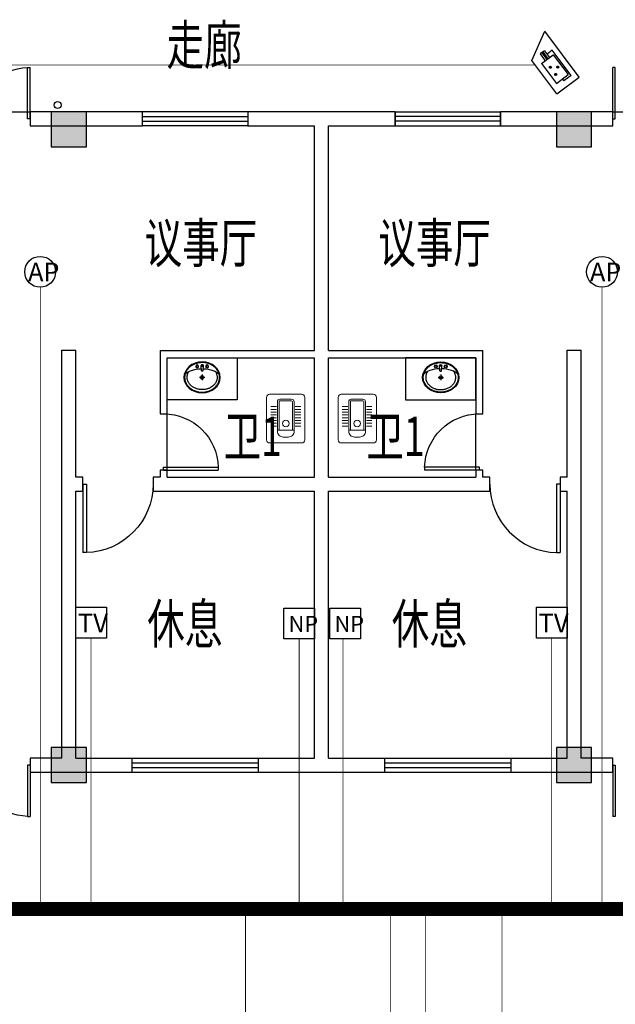
# Model space of a CAD drawing. Extents: x 54879 to 2940158, y -397704 to 823232.
# Drawn here: x 1360982 to 1369469, y 415059 to 429079 of the extents above; entities that cross this region are included whole.
import ezdxf

# ---------------------------------------------------------------- set-up
doc = ezdxf.new("R2010")
doc.units = 0
doc.header["$LTSCALE"] = 1000
doc.linetypes.add('DASHED', pattern=[1.75, 1, -0.75])
for name, color, linetype in [('0-需调整', 6, 'Continuous'), ('01-综合布线', 6, 'Continuous'), ('04监控点', 1, 'Continuous'), ('FURN', 8, 'Continuous'), ('RD-PDS', 3, 'Continuous'), ('WIRE-监控', 5, 'TG_JK'), ('WIRE-网络', 4, 'TG_PDS'), ('WIRE-通讯', 4, 'Continuous'), ('图例说明', 2, 'Continuous'), ('弱电桥架', 5, 'Continuous')]:
    doc.layers.add(name, color=color, linetype=linetype)
doc.layers.add('平面填充', color=250, linetype='Continuous', lineweight=0)
doc.layers.add('洁具', color=8, linetype='Continuous', lineweight=13)
doc.styles.add('HZX', font='txt.shx', dxfattribs={"width": 0.7, "bigfont": 'hztxt.shx'})
doc.styles.get("Standard").update_dxf_attribs({"font": 'gbenor.shx', "bigfont": 'gbcbig.shx'})
doc.styles.add('TG_LINETYPE', font='SIMPLEX', dxfattribs={"width": 0.8, "height": 3, "bigfont": 'HZTXT'})
doc.styles.add('TTT', font='simhei.ttf')
doc.linetypes.add('TG_JK', pattern='A,2,-0.6,["JK",TG_LINETYPE,S=0.1,R=0,X=-0.52,Y=-0.15],0', length=2.6)
doc.linetypes.add('TG_PDS', pattern='A,2,-0.6,["PDS",TG_LINETYPE,S=0.1,R=0,X=-0.52,Y=-0.15],0', length=2.6)

# ---------------------------------------------------------------- blocks, each defined once
blk = doc.blocks.new('A$C6143758B')
at = {"layer": '01-综合布线', "ltscale": 0.05}
blk.add_lwpolyline([(0, 441), (435, 441), (435, 0), (0, 0)], close=True, dxfattribs=at)
at = {"layer": '01-综合布线', "linetype": 'DASHED', "style": 'TTT'}
blk.add_text('TV', height=267.3, dxfattribs=at).set_placement((29, 83))
blk = doc.blocks.new('A$C559C5945')
at = {"layer": '01-综合布线', "ltscale": 0.015}
blk.add_lwpolyline([(0, 306.4), (306.4, 306.4), (306.4, 0), (0, 0)], close=True, dxfattribs=at)
at = {"layer": '01-综合布线', "linetype": 'DASHED', "style": 'TTT'}
blk.add_text('NP', height=160.37, dxfattribs=at).set_placement((46.8, 69.9))
blk = doc.blocks.new('A$C4de4b0fa')
at = {"layer": 'RD-PDS'}
blk.add_circle((220, 220), 220, dxfattribs=at)
at = {"layer": 'RD-PDS', "insert": (48, 350), "char_height": 263.64, "width": 343.14, "attachment_point": 1}
blk.add_mtext('{\\fSimHei|b0|i0|c134|p49;AP}', dxfattribs=at)
blk = doc.blocks.new('$lvtry$00000173')
at = {"color": 0}
for p, q in [((-11, -125), (-16, -50)), ((12, -125), (16, -50)), ((-35, -219), (40, -219)), ((2, -177), (2, -260))]:
    blk.add_line(p, q, dxfattribs=at)
for centre, radius in [((-69, -62), 20.6), ((-69, -62), 15.6), ((0, -50), 15.8), ((72, -62), 20.6), ((72, -62), 15.6), ((2, -219), 23.4)]:
    blk.add_circle(centre, radius, dxfattribs=at)
blk.add_arc((1, -117), 13.9, 215.486, 324.514, dxfattribs=at)
blk.add_ellipse((2, -219), major_axis=(-259, 0), ratio=0.848663, dxfattribs=at)
for start_param, end_param in [(4.764585, 5.931457), (3.493317, 4.671733)]:
    blk.add_ellipse((2, -215), major_axis=(-259, 0), ratio=0.459125, start_param=start_param, end_param=end_param, dxfattribs=at)
for points, knots in [([(-247, -219, 0), (-247, -226), (-247, -233), (-245, -253), (-242, -264), (-234, -288), (-229, -299), (-216, -321), (-209, -331), (-192, -351), (-183, -360), (-162, -377), (-151, -385), (-127, -399), (-115, -405), (-88, -415), (-75, -419), (-47, -425), (-32, -427), (-4, -429), (11, -429), (40, -426), (54, -424), (82, -418), (96, -413), (122, -403), (134, -397), (158, -383), (169, -375), (189, -357), (198, -348), (215, -328), (222, -318), (234, -296), (239, -284), (246, -261), (248, -249), (251, -225), (251, -213), (249, -189), (246, -177), (239, -154), (234, -143), (222, -121), (215, -110), (199, -90), (190, -81), (170, -63), (159, -55), (135, -41), (123, -35), (97, -24), (83, -20), (55, -13), (41, -11), (12, -9), (-3, -9), (-31, -10), (-46, -12), (-74, -18), (-87, -22), (-114, -32), (-126, -38), (-150, -52), (-162, -60), (-182, -77), (-192, -86), (-209, -106), (-216, -116), (-228, -138), (-234, -149), (-242, -172), (-244, -184), (-247, -204), (-247, -211), (-247, -219, 0)], [0, 0, 0, 0, 0.105369, 0.105369, 0.278747, 0.278747, 0.452125, 0.452125, 0.625504, 0.625504, 0.798882, 0.798882, 0.97226, 0.97226, 1.145639, 1.145639, 1.319017, 1.319017, 1.492395, 1.492395, 1.665774, 1.665774, 1.839152, 1.839152, 2.01253, 2.01253, 2.185909, 2.185909, 2.359287, 2.359287, 2.532665, 2.532665, 2.706044, 2.706044, 2.879422, 2.879422, 3.0528, 3.0528, 3.226179, 3.226179, 3.399557, 3.399557, 3.572935, 3.572935, 3.746313, 3.746313, 3.919692, 3.919692, 4.09307, 4.09307, 4.266448, 4.266448, 4.439827, 4.439827, 4.613205, 4.613205, 4.786583, 4.786583, 4.959962, 4.959962, 5.13334, 5.13334, 5.306718, 5.306718, 5.480097, 5.480097, 5.653475, 5.653475, 5.826853, 5.826853, 6.000232, 6.000232, 6.17361, 6.17361, 6.283185, 6.283185, 6.283185, 6.283185]), ([(-184, -131), (-185, -133), (-186, -135), (-191, -143), (-195, -149), (-201, -161), (-203, -168), (-207, -180), (-209, -187), (-211, -199), (-212, -205), (-212, -214), (-212, -216), (-212, -219), (-212, -225), (-212, -232), (-210, -246), (-208, -254), (-204, -266), (-202, -272), (-198, -281), (-196, -286), (-189, -298), (-185, -304), (-176, -316), (-171, -322), (-161, -332), (-156, -337), (-143, -347), (-135, -353), (-121, -362), (-116, -365), (-105, -370), (-100, -373), (-88, -378), (-82, -380), (-69, -384), (-63, -386), (-47, -389), (-38, -391), (-21, -393), (-12, -393), (7, -394), (16, -393), (34, -392), (43, -390), (59, -387), (67, -385), (83, -380), (91, -378), (106, -372), (113, -368), (127, -361), (133, -357), (146, -348), (152, -343), (163, -333), (169, -328), (178, -317), (183, -312), (190, -301), (194, -296), (200, -284), (204, -277), (209, -264), (210, -258), (213, -246), (214, -241), (216, -227), (216, -219), (215, -206), (214, -200), (213, -189), (211, -183), (206, -167), (202, -156), (193, -141), (190, -136), (187, -131)], [5.740897, 5.740897, 5.740897, 5.740897, 5.780874, 5.780874, 5.896829, 5.896829, 6.012784, 6.012784, 6.128739, 6.128739, 6.240697, 6.240697, 6.283185, 6.283185, 6.283185, 6.399826, 6.399826, 6.5409, 6.5409, 6.634, 6.634, 6.7271, 6.7271, 6.852188, 6.852188, 6.977276, 6.977276, 7.077377, 7.077377, 7.229977, 7.229977, 7.317389, 7.317389, 7.404801, 7.404801, 7.497094, 7.497094, 7.589386, 7.589386, 7.712334, 7.712334, 7.835281, 7.835281, 7.958228, 7.958228, 8.081175, 8.081175, 8.194983, 8.194983, 8.30879, 8.30879, 8.422598, 8.422598, 8.537599, 8.537599, 8.6526, 8.6526, 8.767602, 8.767602, 8.884432, 8.884432, 8.982435, 8.982435, 9.119467, 9.119467, 9.224191, 9.224191, 9.328914, 9.328914, 9.470087, 9.470087, 9.571187, 9.571187, 9.672288, 9.672288, 9.874489, 9.874489, 9.967059, 9.967059, 9.967059, 9.967059])]:
    blk.add_open_spline(points, degree=3, knots=knots, dxfattribs=at)
for p in [(1, -50), (2, -219)]:
    blk.add_point(p, dxfattribs=at)
blk = doc.blocks.new('$lvtry$00000200')
at = {"layer": '平面填充'}
blk.add_circle((156, -375), 47.5, dxfattribs=at)
at = {"layer": '洁具'}
for p, q in [((23, -134), (-56, -134)), ((61, -64), (61, -471)), ((240, -52), (73, -52)), ((252, -471), (252, -64)), ((368, -134), (289, -134)), ((23, -173), (-56, -173)), ((23, -213), (-56, -213)), ((23, -253), (-56, -253)), ((368, -173), (289, -173)), ((368, -213), (289, -213)), ((368, -253), (289, -253)), ((23, -292), (-56, -292)), ((23, -332), (-56, -332)), ((23, -371), (-56, -371)), ((23, -411), (-56, -411)), ((368, -292), (289, -292)), ((368, -332), (289, -332)), ((368, -371), (289, -371)), ((368, -411), (289, -411)), ((37, -471), (276, -471))]:
    blk.add_line(p, q, dxfattribs=at)
for points in [[(-113, -3), (-113, -607, 0.414214), (-69, -651), (387, -651, 0.414214), (431, -607), (431, -3, 0.414214), (387, 42), (-69, 42, 0.414214)], [(120, -568), (192, -568, 0.414214), (276, -484), (276, -64, 0.414214), (240, -29), (73, -29, 0.414214), (37, -64), (37, -484, 0.414214)]]:
    blk.add_lwpolyline(points, format="xyb", close=True, dxfattribs=at)
for centre, start, end in [((73, -64), 90, 180), ((240, -64), 0, 90)]:
    blk.add_arc(centre, 12, start, end, dxfattribs=at)
blk = doc.blocks.new('蹲坑2')
at = {"layer": '洁具', "yscale": -1}
blk.add_blockref('$lvtry$00000200', (-159, -651), dxfattribs=at)
blk = doc.blocks.new('A$Cb900bc80')
at = {"layer": 'FURN'}
for points in [[(130070, 84278.3), (130070, 84778.3), (129570, 84778.3), (129570, 84278.3)], [(137270, 84278.3), (137270, 84778.3), (136770, 84778.3), (136770, 84278.3)], [(130070, 75228.3), (130070, 75728.3), (129570, 75728.3), (129570, 75228.3)], [(137270, 75228.3), (137270, 75728.3), (136770, 75728.3), (136770, 75228.3)]]:
    blk.add_hatch(color=256, dxfattribs=at).paths.add_polyline_path(points)
at = {"layer": 'FURN', "extrusion": (0, 0, -1)}
for p, q in [((129232.5, 84678.3), (129232.5, 85409.6)), ((129232.5, 85409.6), (129270, 85409.6)), ((129270, 84678.3), (129270, 85409.6)), ((129270, 84678.3), (129232.5, 84678.3)), ((130870, 84578.3), (130870, 84778.3)), ((132370, 84778.3), (130870, 84778.3)), ((130870, 84711.7), (132370, 84711.7)), ((132370, 84778.3), (132370, 84578.3)), ((130870, 84645), (132370, 84645)), ((132370, 84578.3), (130870, 84578.3)), ((131170, 79678.3), (131170, 79718.3)), ((131170, 79718.3), (131950, 79718.3)), ((131170, 79678.3), (131950, 79678.3)), ((131950, 79718.3), (131950, 79678.3)), ((134890, 79718.3), (134890, 79678.3)), ((135670, 79718.3), (134890, 79718.3)), ((135670, 79678.3), (134890, 79678.3)), ((135670, 79678.3), (135670, 79718.3)), ((130020, 79478.3), (130070, 79478.3)), ((130020, 79478.3), (130020, 78503.3)), ((130070, 79478.3), (130070, 78503.3)), ((130070, 78503.3), (130020, 78503.3)), ((129232.5, 75478.3), (129232.5, 74747.1)), ((129270, 75478.3), (129232.5, 75478.3)), ((129270, 75478.3), (129270, 74747.1)), ((129232.5, 74747.1), (129270, 74747.1))]:
    blk.add_line(p, q, dxfattribs=at)
at = {"layer": 'FURN'}
for p, q in [((137570, 84678.3), (137570, 85409.6)), ((137607.5, 85409.6), (137570, 85409.6)), ((137607.5, 84678.3), (137607.5, 85409.6)), ((127770, 84778.3), (129270, 84778.3)), ((130870, 84778.3), (129270, 84778.3)), ((129270, 84778.3), (129270, 84578.3)), ((130870, 84578.3), (130870, 84778.3)), ((133420, 84778.3), (132370, 84778.3)), ((132370, 84778.3), (132370, 84578.3)), ((134470, 84778.3), (133420, 84778.3)), ((134470, 84578.3), (134470, 84778.3)), ((134470, 84778.3), (134470, 84578.3)), ((134470, 84778.3), (135970, 84778.3)), ((135970, 84711.7), (134470, 84711.7)), ((137570, 84778.3), (135970, 84778.3)), ((135970, 84778.3), (135970, 84578.3)), ((135970, 84578.3), (135970, 84778.3)), ((137570, 84578.3), (137570, 84778.3)), ((137570, 84778.3), (139070, 84778.3)), ((137570, 84678.3), (137607.5, 84678.3)), ((129270, 84578.3), (130870, 84578.3)), ((132370, 84578.3), (133320, 84578.3)), ((133320, 81378.3), (133320, 84578.3)), ((133520, 84578.3), (134470, 84578.3)), ((133520, 81378.3), (133520, 84578.3)), ((135970, 84645), (134470, 84645)), ((134470, 84578.3), (135970, 84578.3)), ((135970, 84578.3), (137570, 84578.3)), ((129720, 79478.3), (129720, 81383.9)), ((129720, 81383.9), (129920, 81383.9)), ((129920, 79578.3), (129920, 81383.9)), ((131120, 81378.3), (131120, 80478.3)), ((131120, 81378.3), (133320, 81378.3)), ((133520, 81378.3), (135720, 81378.3)), ((135720, 80478.3), (135720, 81378.3)), ((136920, 79578.3), (136920, 81383.9)), ((136920, 81383.9), (137120, 81383.9)), ((137120, 79478.3), (137120, 81383.9)), ((131220, 80478.3), (131220, 81278.3)), ((131220, 81278.3), (133320, 81278.3)), ((133320, 79578.3), (133320, 81278.3)), ((133520, 81278.3), (135620, 81278.3)), ((133520, 79578.3), (133520, 81278.3)), ((135620, 81278.3), (135620, 80478.3)), ((131120, 80478.3), (131220, 80478.3)), ((131220, 79678.3), (131220, 80478.3)), ((135620, 80478.3), (135720, 80478.3)), ((135620, 79678.3), (135620, 80478.3)), ((131220, 79678.3), (131120, 79678.3)), ((131120, 79678.3), (131120, 79578.3)), ((131220, 79578.3), (131220, 79678.3)), ((135720, 79678.3), (135620, 79678.3)), ((135620, 79678.3), (135620, 79578.3)), ((135720, 79578.3), (135720, 79678.3)), ((130020, 79578.3), (129920, 79578.3)), ((130020, 79378.3), (130020, 79578.3)), ((131120, 79578.3), (131020, 79578.3)), ((131020, 79578.3), (131020, 79378.3)), ((131220, 79578.3), (133320, 79578.3)), ((133520, 79578.3), (135620, 79578.3)), ((135820, 79578.3), (135720, 79578.3)), ((135820, 79378.3), (135820, 79578.3)), ((136920, 79578.3), (136820, 79578.3)), ((136820, 79578.3), (136820, 79378.3)), ((129720, 75578.3), (129720, 79478.3)), ((129920, 79378.3), (130020, 79378.3)), ((129920, 75578.3), (129920, 79378.3)), ((131020, 79378.3), (131220, 79378.3)), ((131220, 79378.3), (133320, 79378.3)), ((133320, 75578.3), (133320, 79378.3)), ((133520, 79378.3), (135620, 79378.3)), ((133520, 75578.3), (133520, 79378.3)), ((135620, 79378.3), (135820, 79378.3)), ((136820, 79478.3), (136770, 79478.3)), ((136770, 79478.3), (136770, 78503.3)), ((136820, 79478.3), (136820, 78503.3)), ((136820, 79378.3), (136920, 79378.3)), ((136920, 75578.3), (136920, 79378.3)), ((137120, 75578.3), (137120, 79478.3)), ((136770, 78503.3), (136820, 78503.3)), ((129720, 75578.3), (129270, 75578.3)), ((129270, 75578.3), (129270, 75378.3)), ((129920, 75578.3), (133320, 75578.3)), ((130720, 75578.3), (130720, 75378.3)), ((132520, 75578.3), (132520, 75378.3)), ((133520, 75578.3), (136920, 75578.3)), ((134320, 75578.3), (134320, 75378.3)), ((136120, 75578.3), (136120, 75378.3)), ((137570, 75578.3), (137120, 75578.3)), ((137570, 75378.3), (137570, 75578.3)), ((130720, 75511.7), (132520, 75511.7)), ((130720, 75445), (132520, 75445)), ((134320, 75511.7), (136120, 75511.7)), ((134320, 75445), (136120, 75445)), ((137570, 75478.3), (137570, 74747.1)), ((137570, 75478.3), (137607.5, 75478.3)), ((137607.5, 75478.3), (137607.5, 74747.1)), ((129270, 75378.3), (129820, 75378.3)), ((129820, 75378.3), (133420, 75378.3)), ((133420, 75378.3), (137020, 75378.3)), ((137020, 75378.3), (137570, 75378.3)), ((137607.5, 74747.1), (137570, 74747.1))]:
    blk.add_line(p, q, dxfattribs=at)
for points in [[(130070, 84278.3), (130070, 84778.3), (129570, 84778.3), (129570, 84278.3)], [(137270, 84278.3), (137270, 84778.3), (136770, 84778.3), (136770, 84278.3)], [(130070, 75228.3), (130070, 75728.3), (129570, 75728.3), (129570, 75228.3)], [(137270, 75228.3), (137270, 75728.3), (136770, 75728.3), (136770, 75228.3)]]:
    blk.add_lwpolyline(points, close=True, dxfattribs=at)
for points in [[(131220, 81278.3), (132220, 81278.3), (132220, 80678.3), (131220, 80678.3), (131220, 81278.3)], [(135620, 81278.3), (134620, 81278.3), (134620, 80678.3), (135620, 80678.3), (135620, 81278.3)]]:
    blk.add_lwpolyline(points, dxfattribs=at)
blk.add_circle((129660.6, 84876), 50, dxfattribs=at)
at = {"layer": 'FURN', "extrusion": (0, 0, -1)}
for centre, radius, start, end in [((-129251.2, 84678.3), 731.2, 0, 88.53072), ((-131170, 79698.3), 780, 90, 178.53072), ((-135670, 79698.3), 780, 1.46928, 90), ((-130045, 79478.3), 975, 180, 268.53072), ((-129251.2, 75478.3), 731.2, 271.46928, 0)]:
    blk.add_arc(centre, radius, start, end, dxfattribs=at)
at = {"layer": 'FURN'}
blk.add_arc((136795, 79478.3), 975, 180, 268.53072, dxfattribs=at)
at = {"layer": 'FURN', "xscale": -1}
blk.add_blockref('$lvtry$00000173', (131721.6, 81216.9), dxfattribs=at)
at = {"layer": 'FURN'}
blk.add_blockref('$lvtry$00000173', (135118.4, 81216.9), dxfattribs=at)
at = {"layer": 'FURN', "rotation": 180}
blk.add_blockref('蹲坑2', (132909.4, 80064.7), dxfattribs=at)
at = {"layer": 'FURN', "xscale": -1, "rotation": 180}
blk.add_blockref('蹲坑2', (133930.6, 80064.7), dxfattribs=at)
at = {"layer": 'FURN', "style": 'HZX', "width": 0.7}
for s, p in [('走廊', (131213.7, 85448.9)), ('议事厅', (130899.9, 82631.6)), ('议事厅', (134230.4, 82631.6)), ('卫1', (132025.1, 79878.4)), ('卫1', (134058.7, 79878.4)), ('休息', (130938.3, 77209)), ('休息', (134421.9, 77209))]:
    blk.add_text(s, height=560, dxfattribs=at).set_placement(p)
blk = doc.blocks.new('室内彩色固定')
at = {"layer": '04监控点', "color": 1, "linetype": 'Continuous'}
blk.add_line((1902478, 668438), (1902193, 668948), dxfattribs=at)
at = {"layer": '04监控点', "color": 1}
for p, q in [((1903237, 668948), (1902193, 668948)), ((1902553, 668846), (1902553, 668729)), ((1903123, 668846), (1902553, 668846)), ((1902628, 668811), (1903078, 668811)), ((1902628, 668545), (1902628, 668811)), ((1903078, 668545), (1903078, 668811)), ((1903123, 668846), (1903123, 668678)), ((1903237, 668438), (1903237, 668948)), ((1902474, 668729), (1902628, 668729)), ((1902474, 668729), (1902474, 668631)), ((1902474, 668692), (1902628, 668692)), ((1902474, 668668), (1902628, 668668)), ((1902474, 668631), (1902628, 668631)), ((1902783, 668616), (1902761, 668639)), ((1902784, 668617), (1902761, 668639)), ((1902783, 668616), (1902761, 668638)), ((1902783, 668616), (1902761, 668638)), ((1902783, 668616), (1902761, 668638)), ((1902783, 668616), (1902761, 668638)), ((1902783, 668616), (1902761, 668638)), ((1902782, 668616), (1902761, 668637)), ((1902782, 668616), (1902761, 668637)), ((1902782, 668616), (1902761, 668637)), ((1902782, 668616), (1902761, 668637)), ((1902782, 668616), (1902761, 668637)), ((1902781, 668616), (1902761, 668636)), ((1902781, 668616), (1902761, 668636)), ((1902781, 668616), (1902761, 668636)), ((1902781, 668616), (1902761, 668636)), ((1902781, 668616), (1902761, 668636)), ((1902779, 668616), (1902761, 668635)), ((1902780, 668616), (1902761, 668635)), ((1902780, 668616), (1902761, 668635)), ((1902780, 668616), (1902761, 668635)), ((1902780, 668616), (1902761, 668635)), ((1902779, 668616), (1902761, 668634)), ((1902779, 668616), (1902761, 668634)), ((1902779, 668616), (1902761, 668634)), ((1902779, 668616), (1902761, 668634)), ((1902778, 668616), (1902761, 668633)), ((1902778, 668616), (1902761, 668633)), ((1902778, 668616), (1902761, 668633)), ((1902778, 668616), (1902761, 668633)), ((1902777, 668616), (1902761, 668632)), ((1902777, 668616), (1902761, 668632)), ((1902777, 668616), (1902761, 668632)), ((1902777, 668616), (1902761, 668632)), ((1902776, 668616), (1902761, 668631)), ((1902776, 668616), (1902761, 668631)), ((1902776, 668616), (1902761, 668631)), ((1902776, 668616), (1902761, 668631)), ((1902775, 668616), (1902761, 668630)), ((1902775, 668616), (1902761, 668630)), ((1902775, 668616), (1902761, 668630)), ((1902774, 668616), (1902761, 668629)), ((1902786, 668617), (1902762, 668641)), ((1902786, 668617), (1902762, 668641)), ((1902786, 668617), (1902762, 668641)), ((1902786, 668617), (1902762, 668641)), ((1902786, 668617), (1902762, 668641)), ((1902786, 668617), (1902762, 668641)), ((1902784, 668617), (1902762, 668640)), ((1902785, 668617), (1902762, 668640)), ((1902785, 668617), (1902762, 668640)), ((1902785, 668617), (1902762, 668640)), ((1902785, 668617), (1902762, 668640)), ((1902785, 668617), (1902762, 668640)), ((1902784, 668617), (1902762, 668639)), ((1902784, 668617), (1902762, 668639)), ((1902784, 668617), (1902762, 668639)), ((1902784, 668617), (1902762, 668639)), ((1902774, 668617), (1902762, 668629)), ((1902774, 668617), (1902762, 668629)), ((1902773, 668617), (1902762, 668628)), ((1902773, 668617), (1902762, 668628)), ((1902773, 668617), (1902762, 668628)), ((1902772, 668617), (1902762, 668627)), ((1902772, 668617), (1902762, 668627)), ((1902772, 668617), (1902762, 668627)), ((1902788, 668618), (1902763, 668643)), ((1902788, 668618), (1902763, 668643)), ((1902788, 668618), (1902763, 668643)), ((1902788, 668618), (1902763, 668643)), ((1902788, 668618), (1902763, 668643)), ((1902788, 668619), (1902763, 668643)), ((1902786, 668618), (1902763, 668642)), ((1902787, 668618), (1902763, 668642)), ((1902787, 668618), (1902763, 668642)), ((1902787, 668618), (1902763, 668642)), ((1902787, 668618), (1902763, 668642)), ((1902787, 668618), (1902763, 668642)), ((1902787, 668618), (1902763, 668642)), ((1902771, 668618), (1902763, 668626)), ((1902771, 668618), (1902763, 668626)), ((1902770, 668618), (1902763, 668625)), ((1902770, 668618), (1902763, 668625)), ((1902789, 668619), (1902764, 668645)), ((1902790, 668619), (1902764, 668645)), ((1902790, 668620), (1902764, 668645)), ((1902789, 668619), (1902764, 668644)), ((1902789, 668619), (1902764, 668644)), ((1902789, 668619), (1902764, 668644)), ((1902789, 668619), (1902764, 668644)), ((1902789, 668619), (1902764, 668644)), ((1902789, 668619), (1902764, 668644)), ((1902789, 668619), (1902764, 668644)), ((1902788, 668619), (1902764, 668643)), ((1902769, 668619), (1902764, 668624)), ((1902768, 668619), (1902764, 668623)), ((1902790, 668620), (1902765, 668646)), ((1902791, 668620), (1902765, 668646)), ((1902791, 668620), (1902765, 668646)), ((1902791, 668620), (1902765, 668646)), ((1902790, 668620), (1902765, 668645)), ((1902790, 668620), (1902765, 668645)), ((1902790, 668620), (1902765, 668645)), ((1902790, 668620), (1902765, 668645)), ((1902790, 668620), (1902765, 668645)), ((1902767, 668620), (1902765, 668622)), ((1902791, 668621), (1902766, 668647)), ((1902792, 668621), (1902766, 668647)), ((1902792, 668621), (1902766, 668647)), ((1902792, 668621), (1902766, 668647)), ((1902792, 668621), (1902766, 668647)), ((1902791, 668621), (1902766, 668646)), ((1902791, 668621), (1902766, 668646)), ((1902791, 668621), (1902766, 668646)), ((1902791, 668621), (1902766, 668646)), ((1902792, 668622), (1902767, 668648)), ((1902793, 668622), (1902767, 668648)), ((1902793, 668622), (1902767, 668648)), ((1902793, 668622), (1902767, 668648)), ((1902793, 668623), (1902767, 668648)), ((1902792, 668622), (1902767, 668647)), ((1902792, 668622), (1902767, 668647)), ((1902792, 668622), (1902767, 668647)), ((1902792, 668622), (1902767, 668647)), ((1902793, 668623), (1902768, 668649)), ((1902794, 668623), (1902768, 668649)), ((1902793, 668623), (1902768, 668648)), ((1902793, 668623), (1902768, 668648)), ((1902793, 668623), (1902768, 668648)), ((1902793, 668623), (1902768, 668648)), ((1902793, 668623), (1902768, 668648)), ((1902794, 668624), (1902769, 668649)), ((1902794, 668624), (1902769, 668649)), ((1902794, 668624), (1902769, 668649)), ((1902794, 668624), (1902769, 668649)), ((1902794, 668624), (1902769, 668649)), ((1902794, 668624), (1902769, 668649)), ((1902794, 668624), (1902769, 668649)), ((1902794, 668625), (1902769, 668649)), ((1902794, 668625), (1902770, 668650)), ((1902795, 668625), (1902770, 668650)), ((1902795, 668625), (1902770, 668650)), ((1902795, 668625), (1902770, 668650)), ((1902795, 668625), (1902770, 668650)), ((1902795, 668626), (1902770, 668650)), ((1902794, 668625), (1902770, 668649)), ((1902795, 668626), (1902771, 668650)), ((1902795, 668626), (1902771, 668650)), ((1902795, 668626), (1902771, 668650)), ((1902795, 668626), (1902771, 668650)), ((1902795, 668626), (1902771, 668650)), ((1902795, 668626), (1902771, 668650)), ((1902795, 668627), (1902772, 668651)), ((1902796, 668627), (1902772, 668651)), ((1902796, 668627), (1902772, 668651)), ((1902796, 668627), (1902772, 668651)), ((1902796, 668627), (1902772, 668651)), ((1902795, 668627), (1902772, 668650)), ((1902796, 668628), (1902773, 668651)), ((1902796, 668628), (1902773, 668651)), ((1902796, 668628), (1902773, 668651)), ((1902796, 668628), (1902773, 668651)), ((1902796, 668628), (1902773, 668651)), ((1902796, 668628), (1902773, 668651)), ((1902796, 668629), (1902774, 668651)), ((1902796, 668629), (1902774, 668651)), ((1902796, 668629), (1902774, 668651)), ((1902796, 668629), (1902774, 668651)), ((1902796, 668629), (1902774, 668651)), ((1902796, 668629), (1902774, 668651)), ((1902796, 668630), (1902775, 668652)), ((1902797, 668630), (1902775, 668652)), ((1902797, 668630), (1902775, 668652)), ((1902797, 668630), (1902775, 668652)), ((1902796, 668630), (1902775, 668651)), ((1902797, 668631), (1902776, 668652)), ((1902797, 668631), (1902776, 668652)), ((1902797, 668631), (1902776, 668652)), ((1902797, 668631), (1902776, 668652)), ((1902797, 668631), (1902776, 668652)), ((1902797, 668632), (1902777, 668652)), ((1902797, 668632), (1902777, 668652)), ((1902797, 668632), (1902777, 668652)), ((1902797, 668632), (1902777, 668652)), ((1902797, 668632), (1902777, 668652)), ((1902797, 668633), (1902778, 668652)), ((1902797, 668633), (1902778, 668652)), ((1902797, 668633), (1902778, 668652)), ((1902797, 668633), (1902778, 668652)), ((1902797, 668633), (1902778, 668652)), ((1902797, 668634), (1902779, 668652)), ((1902797, 668634), (1902779, 668652)), ((1902797, 668634), (1902779, 668652)), ((1902797, 668634), (1902779, 668652)), ((1902797, 668635), (1902780, 668652)), ((1902797, 668635), (1902780, 668652)), ((1902797, 668635), (1902780, 668652)), ((1902797, 668635), (1902780, 668652)), ((1902797, 668636), (1902781, 668652)), ((1902797, 668636), (1902781, 668652)), ((1902797, 668636), (1902781, 668652)), ((1902797, 668636), (1902781, 668652)), ((1902797, 668637), (1902782, 668652)), ((1902797, 668637), (1902782, 668652)), ((1902797, 668637), (1902782, 668652)), ((1902797, 668637), (1902782, 668652)), ((1902797, 668638), (1902783, 668652)), ((1902797, 668638), (1902783, 668652)), ((1902796, 668638), (1902783, 668651)), ((1902796, 668639), (1902784, 668651)), ((1902796, 668639), (1902784, 668651)), ((1902796, 668639), (1902784, 668651)), ((1902796, 668640), (1902785, 668651)), ((1902796, 668640), (1902785, 668651)), ((1902796, 668640), (1902785, 668651)), ((1902796, 668641), (1902786, 668651)), ((1902796, 668641), (1902786, 668651)), ((1902795, 668641), (1902786, 668650)), ((1902795, 668642), (1902787, 668650)), ((1902795, 668642), (1902787, 668650)), ((1902795, 668643), (1902788, 668650)), ((1902794, 668643), (1902788, 668649)), ((1902794, 668644), (1902789, 668649)), ((1902793, 668645), (1902790, 668648)), ((1902792, 668646), (1902791, 668647)), ((1902861, 668726), (1902840, 668747)), ((1902861, 668726), (1902840, 668747)), ((1902860, 668726), (1902840, 668746)), ((1902860, 668726), (1902840, 668746)), ((1902861, 668726), (1902840, 668746)), ((1902861, 668726), (1902840, 668746)), ((1902861, 668726), (1902840, 668746)), ((1902859, 668726), (1902840, 668745)), ((1902859, 668726), (1902840, 668745)), ((1902859, 668726), (1902840, 668745)), ((1902860, 668726), (1902840, 668745)), ((1902860, 668726), (1902840, 668745)), ((1902858, 668726), (1902840, 668744)), ((1902858, 668726), (1902840, 668744)), ((1902859, 668726), (1902840, 668744)), ((1902859, 668726), (1902840, 668744)), ((1902857, 668726), (1902840, 668743)), ((1902857, 668726), (1902840, 668743)), ((1902858, 668726), (1902840, 668743)), ((1902858, 668726), (1902840, 668743)), ((1902856, 668726), (1902840, 668742)), ((1902856, 668726), (1902840, 668742)), ((1902857, 668726), (1902840, 668742)), ((1902857, 668726), (1902840, 668742)), ((1902855, 668726), (1902840, 668741)), ((1902855, 668726), (1902840, 668741)), ((1902856, 668726), (1902840, 668741)), ((1902856, 668726), (1902840, 668741)), ((1902864, 668727), (1902841, 668750)), ((1902864, 668727), (1902841, 668750)), ((1902865, 668727), (1902841, 668750)), ((1902865, 668727), (1902841, 668750)), ((1902865, 668727), (1902841, 668750)), ((1902863, 668726), (1902841, 668749)), ((1902863, 668726), (1902841, 668749)), ((1902864, 668726), (1902841, 668749)), ((1902864, 668726), (1902841, 668749)), ((1902864, 668727), (1902841, 668749)), ((1902864, 668727), (1902841, 668749)), ((1902862, 668726), (1902841, 668748)), ((1902862, 668726), (1902841, 668748)), ((1902862, 668726), (1902841, 668748)), ((1902863, 668726), (1902841, 668748)), ((1902863, 668726), (1902841, 668748)), ((1902863, 668726), (1902841, 668748)), ((1902862, 668726), (1902841, 668747)), ((1902862, 668726), (1902841, 668747)), ((1902862, 668726), (1902841, 668747)), ((1902854, 668726), (1902841, 668740)), ((1902855, 668726), (1902841, 668740)), ((1902855, 668726), (1902841, 668740)), ((1902853, 668726), (1902841, 668739)), ((1902853, 668726), (1902841, 668739)), ((1902854, 668726), (1902841, 668739)), ((1902854, 668726), (1902841, 668739)), ((1902852, 668727), (1902841, 668738)), ((1902852, 668727), (1902841, 668738)), ((1902853, 668727), (1902841, 668738)), ((1902852, 668727), (1902841, 668737)), ((1902866, 668727), (1902842, 668752)), ((1902866, 668728), (1902842, 668752)), ((1902866, 668728), (1902842, 668752)), ((1902867, 668728), (1902842, 668752)), ((1902867, 668728), (1902842, 668752)), ((1902867, 668728), (1902842, 668752)), ((1902867, 668728), (1902842, 668752)), ((1902865, 668727), (1902842, 668751)), ((1902865, 668727), (1902842, 668751)), ((1902866, 668727), (1902842, 668751)), ((1902866, 668727), (1902842, 668751)), ((1902866, 668727), (1902842, 668751)), ((1902866, 668727), (1902842, 668751)), ((1902865, 668727), (1902842, 668750)), ((1902851, 668727), (1902842, 668737)), ((1902850, 668728), (1902842, 668736)), ((1902851, 668727), (1902842, 668736)), ((1902851, 668727), (1902842, 668736)), ((1902850, 668728), (1902842, 668735)), ((1902868, 668729), (1902843, 668754)), ((1902868, 668729), (1902843, 668754)), ((1902868, 668729), (1902843, 668754)), ((1902869, 668729), (1902843, 668754)), ((1902867, 668728), (1902843, 668753)), ((1902867, 668728), (1902843, 668753)), ((1902867, 668728), (1902843, 668753)), ((1902868, 668728), (1902843, 668753)), ((1902868, 668728), (1902843, 668753)), ((1902868, 668728), (1902843, 668753)), ((1902868, 668729), (1902843, 668753)), ((1902849, 668728), (1902843, 668735)), ((1902848, 668729), (1902843, 668734)), ((1902869, 668729), (1902844, 668755)), ((1902869, 668729), (1902844, 668755)), ((1902869, 668729), (1902844, 668755)), ((1902869, 668730), (1902844, 668755)), ((1902870, 668730), (1902844, 668755)), ((1902870, 668730), (1902844, 668755)), ((1902870, 668730), (1902844, 668755)), ((1902869, 668729), (1902844, 668754)), ((1902869, 668729), (1902844, 668754)), ((1902869, 668729), (1902844, 668754)), ((1902848, 668729), (1902844, 668733)), ((1902847, 668730), (1902844, 668732)), ((1902870, 668730), (1902845, 668756)), ((1902870, 668730), (1902845, 668756)), ((1902870, 668730), (1902845, 668756)), ((1902870, 668730), (1902845, 668756)), ((1902871, 668730), (1902845, 668756)), ((1902871, 668731), (1902845, 668756)), ((1902871, 668731), (1902845, 668756)), ((1902871, 668731), (1902845, 668756)), ((1902870, 668730), (1902845, 668755)), ((1902871, 668731), (1902846, 668757)), ((1902871, 668731), (1902846, 668757)), ((1902871, 668731), (1902846, 668757)), ((1902871, 668731), (1902846, 668757)), ((1902872, 668732), (1902846, 668757)), ((1902872, 668732), (1902846, 668757)), ((1902872, 668732), (1902846, 668757)), ((1902872, 668732), (1902846, 668757)), ((1902871, 668731), (1902846, 668756)), ((1902872, 668732), (1902847, 668758)), ((1902872, 668732), (1902847, 668758)), ((1902872, 668732), (1902847, 668758)), ((1902872, 668733), (1902847, 668758)), ((1902873, 668733), (1902847, 668758)), ((1902873, 668733), (1902847, 668758)), ((1902873, 668733), (1902847, 668758)), ((1902872, 668732), (1902847, 668757)), ((1902873, 668733), (1902848, 668759)), ((1902873, 668734), (1902848, 668759)), ((1902873, 668734), (1902848, 668759)), ((1902873, 668734), (1902848, 668759)), ((1902873, 668733), (1902848, 668758)), ((1902873, 668733), (1902848, 668758)), ((1902873, 668733), (1902848, 668758)), ((1902873, 668734), (1902849, 668759)), ((1902874, 668734), (1902849, 668759)), ((1902874, 668734), (1902849, 668759)), ((1902874, 668734), (1902849, 668759)), ((1902874, 668735), (1902849, 668759)), ((1902874, 668735), (1902849, 668759)), ((1902874, 668735), (1902849, 668759)), ((1902874, 668735), (1902850, 668760)), ((1902874, 668735), (1902850, 668760)), ((1902874, 668735), (1902850, 668760)), ((1902874, 668735), (1902850, 668760)), ((1902874, 668736), (1902850, 668760)), ((1902874, 668736), (1902850, 668760)), ((1902875, 668736), (1902850, 668760)), ((1902875, 668736), (1902851, 668760)), ((1902875, 668736), (1902851, 668760)), ((1902875, 668736), (1902851, 668760)), ((1902875, 668736), (1902851, 668760)), ((1902875, 668737), (1902851, 668760)), ((1902875, 668737), (1902851, 668760)), ((1902875, 668737), (1902852, 668761)), ((1902875, 668737), (1902852, 668761)), ((1902875, 668737), (1902852, 668761)), ((1902875, 668738), (1902852, 668761)), ((1902875, 668738), (1902852, 668761)), ((1902875, 668737), (1902852, 668760)), ((1902875, 668738), (1902853, 668761)), ((1902875, 668738), (1902853, 668761)), ((1902875, 668738), (1902853, 668761)), ((1902876, 668738), (1902853, 668761)), ((1902876, 668739), (1902853, 668761)), ((1902876, 668739), (1902853, 668761)), ((1902876, 668739), (1902854, 668761)), ((1902876, 668739), (1902854, 668761)), ((1902876, 668739), (1902854, 668761)), ((1902876, 668740), (1902854, 668761)), ((1902876, 668740), (1902854, 668761)), ((1902876, 668741), (1902855, 668762)), ((1902876, 668741), (1902855, 668762)), ((1902876, 668740), (1902855, 668761)), ((1902876, 668740), (1902855, 668761)), ((1902876, 668740), (1902855, 668761)), ((1902876, 668741), (1902855, 668761)), ((1902876, 668741), (1902856, 668762)), ((1902876, 668741), (1902856, 668762)), ((1902876, 668741), (1902856, 668762)), ((1902876, 668742), (1902856, 668762)), ((1902876, 668742), (1902856, 668762)), ((1902876, 668742), (1902857, 668762)), ((1902876, 668742), (1902857, 668762)), ((1902876, 668743), (1902857, 668762)), ((1902876, 668743), (1902857, 668762)), ((1902876, 668743), (1902858, 668762)), ((1902876, 668743), (1902858, 668762)), ((1902876, 668743), (1902858, 668762)), ((1902876, 668744), (1902858, 668762)), ((1902876, 668744), (1902858, 668762)), ((1902876, 668744), (1902859, 668762)), ((1902876, 668744), (1902859, 668762)), ((1902876, 668745), (1902859, 668762)), ((1902876, 668745), (1902859, 668762)), ((1902876, 668745), (1902860, 668762)), ((1902876, 668745), (1902860, 668762)), ((1902876, 668746), (1902860, 668762)), ((1902876, 668746), (1902860, 668762)), ((1902876, 668746), (1902861, 668762)), ((1902876, 668746), (1902861, 668762)), ((1902876, 668747), (1902861, 668762)), ((1902876, 668747), (1902861, 668761)), ((1902876, 668747), (1902862, 668761)), ((1902876, 668747), (1902862, 668761)), ((1902876, 668748), (1902862, 668761)), ((1902876, 668748), (1902863, 668761)), ((1902876, 668748), (1902863, 668761)), ((1902876, 668749), (1902863, 668761)), ((1902876, 668749), (1902864, 668761)), ((1902875, 668749), (1902864, 668761)), ((1902875, 668750), (1902864, 668761)), ((1902875, 668750), (1902865, 668761)), ((1902875, 668750), (1902865, 668760)), ((1902875, 668751), (1902865, 668760)), ((1902875, 668751), (1902866, 668760)), ((1902874, 668752), (1902866, 668760)), ((1902874, 668752), (1902867, 668760)), ((1902874, 668753), (1902867, 668759)), ((1902874, 668753), (1902868, 668759)), ((1902873, 668754), (1902868, 668759)), ((1902873, 668755), (1902869, 668758)), ((1902872, 668756), (1902870, 668757)), ((1902945, 668616), (1902923, 668638)), ((1902945, 668616), (1902923, 668638)), ((1902945, 668616), (1902923, 668638)), ((1902944, 668616), (1902923, 668637)), ((1902944, 668616), (1902923, 668637)), ((1902944, 668616), (1902923, 668637)), ((1902944, 668616), (1902923, 668637)), ((1902944, 668616), (1902923, 668637)), ((1902945, 668616), (1902923, 668637)), ((1902943, 668616), (1902923, 668636)), ((1902943, 668616), (1902923, 668636)), ((1902943, 668616), (1902923, 668636)), ((1902943, 668616), (1902923, 668636)), ((1902942, 668616), (1902923, 668635)), ((1902942, 668616), (1902923, 668635)), ((1902942, 668616), (1902923, 668635)), ((1902942, 668616), (1902923, 668635)), ((1902943, 668616), (1902923, 668635)), ((1902941, 668616), (1902923, 668634)), ((1902941, 668616), (1902923, 668634)), ((1902941, 668616), (1902923, 668634)), ((1902941, 668616), (1902923, 668634)), ((1902942, 668616), (1902923, 668634)), ((1902940, 668616), (1902923, 668633)), ((1902940, 668616), (1902923, 668633)), ((1902940, 668616), (1902923, 668633)), ((1902940, 668616), (1902923, 668633)), ((1902939, 668616), (1902923, 668632)), ((1902939, 668616), (1902923, 668632)), ((1902939, 668616), (1902923, 668632)), ((1902940, 668616), (1902923, 668632)), ((1902938, 668616), (1902923, 668631)), ((1902938, 668616), (1902923, 668631)), ((1902938, 668616), (1902923, 668631)), ((1902937, 668616), (1902923, 668630)), ((1902937, 668616), (1902923, 668630)), ((1902937, 668616), (1902923, 668630)), ((1902938, 668616), (1902923, 668630)), ((1902948, 668617), (1902924, 668641)), ((1902948, 668617), (1902924, 668641)), ((1902948, 668617), (1902924, 668641)), ((1902947, 668617), (1902924, 668640)), ((1902947, 668617), (1902924, 668640)), ((1902947, 668617), (1902924, 668640)), ((1902947, 668617), (1902924, 668640)), ((1902947, 668617), (1902924, 668640)), ((1902948, 668617), (1902924, 668640)), ((1902946, 668616), (1902924, 668639)), ((1902946, 668616), (1902924, 668639)), ((1902946, 668616), (1902924, 668639)), ((1902946, 668617), (1902924, 668639)), ((1902946, 668617), (1902924, 668639)), ((1902947, 668617), (1902924, 668639)), ((1902945, 668616), (1902924, 668638)), ((1902946, 668616), (1902924, 668638)), ((1902936, 668617), (1902924, 668629)), ((1902936, 668616), (1902924, 668629)), ((1902936, 668616), (1902924, 668629)), ((1902935, 668617), (1902924, 668628)), ((1902935, 668617), (1902924, 668628)), ((1902936, 668617), (1902924, 668628)), ((1902934, 668617), (1902924, 668627)), ((1902934, 668617), (1902924, 668627)), ((1902950, 668618), (1902925, 668643)), ((1902950, 668618), (1902925, 668643)), ((1902950, 668618), (1902925, 668643)), ((1902949, 668617), (1902925, 668642)), ((1902949, 668618), (1902925, 668642)), ((1902949, 668618), (1902925, 668642)), ((1902949, 668618), (1902925, 668642)), ((1902949, 668618), (1902925, 668642)), ((1902950, 668618), (1902925, 668642)), ((1902950, 668618), (1902925, 668642)), ((1902948, 668617), (1902925, 668641)), ((1902948, 668617), (1902925, 668641)), ((1902949, 668617), (1902925, 668641)), ((1902934, 668617), (1902925, 668627)), ((1902933, 668618), (1902925, 668626)), ((1902933, 668618), (1902925, 668626)), ((1902932, 668618), (1902925, 668625)), ((1902932, 668618), (1902925, 668625)), ((1902951, 668619), (1902926, 668644)), ((1902951, 668619), (1902926, 668644)), ((1902951, 668619), (1902926, 668644)), ((1902951, 668619), (1902926, 668644)), ((1902951, 668619), (1902926, 668644)), ((1902951, 668619), (1902926, 668644)), ((1902952, 668619), (1902926, 668644)), ((1902950, 668618), (1902926, 668643)), ((1902950, 668618), (1902926, 668643)), ((1902951, 668618), (1902926, 668643)), ((1902951, 668619), (1902926, 668643)), ((1902931, 668619), (1902926, 668624)), ((1902931, 668619), (1902926, 668623)), ((1902953, 668620), (1902927, 668646)), ((1902953, 668620), (1902927, 668646)), ((1902952, 668619), (1902927, 668645)), ((1902952, 668619), (1902927, 668645)), ((1902952, 668619), (1902927, 668645)), ((1902952, 668620), (1902927, 668645)), ((1902952, 668620), (1902927, 668645)), ((1902952, 668620), (1902927, 668645)), ((1902953, 668620), (1902927, 668645)), ((1902953, 668620), (1902927, 668645)), ((1902930, 668620), (1902927, 668622)), ((1902954, 668621), (1902928, 668647)), ((1902954, 668621), (1902928, 668647)), ((1902954, 668621), (1902928, 668647)), ((1902953, 668620), (1902928, 668646)), ((1902953, 668620), (1902928, 668646)), ((1902953, 668621), (1902928, 668646)), ((1902953, 668621), (1902928, 668646)), ((1902953, 668621), (1902928, 668646)), ((1902954, 668621), (1902928, 668646)), ((1902955, 668622), (1902929, 668648)), ((1902955, 668622), (1902929, 668648)), ((1902954, 668621), (1902929, 668647)), ((1902954, 668621), (1902929, 668647)), ((1902954, 668622), (1902929, 668647)), ((1902954, 668622), (1902929, 668647)), ((1902954, 668622), (1902929, 668647)), ((1902955, 668622), (1902929, 668647)), ((1902955, 668622), (1902929, 668647)), ((1902955, 668622), (1902930, 668648)), ((1902955, 668623), (1902930, 668648)), ((1902955, 668623), (1902930, 668648)), ((1902955, 668623), (1902930, 668648)), ((1902955, 668623), (1902930, 668648)), ((1902955, 668623), (1902930, 668648)), ((1902956, 668623), (1902930, 668648)), ((1902956, 668623), (1902931, 668649)), ((1902956, 668624), (1902931, 668649)), ((1902956, 668624), (1902931, 668649)), ((1902956, 668624), (1902931, 668649)), ((1902956, 668624), (1902931, 668649)), ((1902956, 668624), (1902931, 668649)), ((1902956, 668624), (1902931, 668649)), ((1902956, 668623), (1902931, 668648)), ((1902957, 668625), (1902932, 668650)), ((1902957, 668625), (1902932, 668650)), ((1902957, 668625), (1902932, 668650)), ((1902956, 668624), (1902932, 668649)), ((1902957, 668625), (1902932, 668649)), ((1902957, 668625), (1902932, 668649)), ((1902957, 668625), (1902932, 668649)), ((1902957, 668625), (1902933, 668650)), ((1902957, 668626), (1902933, 668650)), ((1902957, 668626), (1902933, 668650)), ((1902957, 668626), (1902933, 668650)), ((1902957, 668626), (1902933, 668650)), ((1902957, 668626), (1902933, 668650)), ((1902958, 668627), (1902934, 668651)), ((1902958, 668627), (1902934, 668651)), ((1902958, 668627), (1902934, 668651)), ((1902957, 668626), (1902934, 668650)), ((1902958, 668626), (1902934, 668650)), ((1902958, 668627), (1902934, 668650)), ((1902958, 668627), (1902934, 668650)), ((1902958, 668627), (1902935, 668651)), ((1902958, 668628), (1902935, 668651)), ((1902958, 668628), (1902935, 668651)), ((1902958, 668628), (1902935, 668651)), ((1902958, 668628), (1902935, 668651)), ((1902958, 668628), (1902936, 668651)), ((1902958, 668628), (1902936, 668651)), ((1902958, 668629), (1902936, 668651)), ((1902958, 668629), (1902936, 668651)), ((1902958, 668629), (1902936, 668651)), ((1902958, 668629), (1902936, 668651)), ((1902959, 668630), (1902937, 668652)), ((1902959, 668629), (1902937, 668651)), ((1902959, 668630), (1902937, 668651)), ((1902959, 668630), (1902937, 668651)), ((1902959, 668630), (1902937, 668651)), ((1902959, 668630), (1902937, 668651)), ((1902959, 668630), (1902938, 668652)), ((1902959, 668631), (1902938, 668652)), ((1902959, 668631), (1902938, 668652)), ((1902959, 668631), (1902938, 668652)), ((1902959, 668631), (1902938, 668652)), ((1902959, 668631), (1902939, 668652)), ((1902959, 668632), (1902939, 668652)), ((1902959, 668632), (1902939, 668652)), ((1902959, 668632), (1902939, 668652)), ((1902959, 668632), (1902939, 668652)), ((1902959, 668632), (1902940, 668652)), ((1902959, 668633), (1902940, 668652)), ((1902959, 668633), (1902940, 668652)), ((1902959, 668633), (1902940, 668652)), ((1902959, 668633), (1902941, 668652)), ((1902959, 668634), (1902941, 668652)), ((1902959, 668634), (1902941, 668652)), ((1902959, 668634), (1902941, 668652)), ((1902959, 668634), (1902941, 668652)), ((1902959, 668634), (1902942, 668652)), ((1902959, 668635), (1902942, 668652)), ((1902959, 668635), (1902942, 668652)), ((1902959, 668635), (1902942, 668652)), ((1902959, 668635), (1902943, 668652)), ((1902959, 668636), (1902943, 668652)), ((1902959, 668636), (1902943, 668652)), ((1902959, 668636), (1902943, 668652)), ((1902959, 668636), (1902944, 668652)), ((1902959, 668637), (1902944, 668652)), ((1902959, 668637), (1902944, 668652)), ((1902959, 668637), (1902945, 668652)), ((1902959, 668638), (1902945, 668651)), ((1902959, 668638), (1902945, 668651)), ((1902959, 668638), (1902945, 668651)), ((1902958, 668638), (1902946, 668651)), ((1902958, 668639), (1902946, 668651)), ((1902958, 668639), (1902946, 668651)), ((1902958, 668639), (1902947, 668651)), ((1902958, 668640), (1902947, 668651)), ((1902958, 668640), (1902947, 668651)), ((1902958, 668640), (1902948, 668651)), ((1902958, 668641), (1902948, 668650)), ((1902957, 668641), (1902949, 668650)), ((1902957, 668642), (1902949, 668650)), ((1902957, 668642), (1902949, 668650)), ((1902957, 668643), (1902950, 668650)), ((1902956, 668643), (1902950, 668649)), ((1902956, 668644), (1902951, 668649)), ((1902955, 668645), (1902952, 668648)), ((1902954, 668646), (1902953, 668647)), ((1903078, 668678), (1903123, 668678)), ((1903237, 668438), (1902478, 668438)), ((1902628, 668545), (1903078, 668545))]:
    blk.add_line(p, q, dxfattribs=at)
at = {"layer": '04监控点', "color": 1, "extrusion": (0, 0, -1)}
for centre, major_axis, start_param, end_param in [((1902779, 668634), (12.8, 12.8), 3.926991, 10.210176), ((1902858, 668744), (-12.8, 12.8), 5.497787, 11.780972), ((1902941, 668634), (12.8, 12.8), 3.926991, 10.210176)]:
    blk.add_ellipse(centre, major_axis=major_axis, ratio=1, start_param=start_param, end_param=end_param, dxfattribs=at)

msp = doc.modelspace()

# ---------------------------------------------------------------- linework, layer by layer
at = {"layer": 'WIRE-监控', "color": 242, "linetype": 'TG_JK', "ltscale": 0.3, "true_color": 0xcd2027, "const_width": 10, "elevation": 0}
msp.add_lwpolyline([(1368329.9, 428431.6), (1326186.4, 428431.6)], dxfattribs=at)
at = {"layer": 'WIRE-监控', "linetype": 'TG_JK', "ltscale": 0.3, "const_width": 10}
for points in [[(1366269.1, 409315.8), (1366269.1, 416417.6)], [(1368408.4, 400819.6), (1366764.9, 400819.6), (1366764.9, 416417.6)]]:
    msp.add_lwpolyline(points, dxfattribs=at)
at = {"layer": 'WIRE-网络', "linetype": 'TG_PDS', "ltscale": 0.2, "const_width": 10}
for points in [[(1361274.5, 425269.1), (1361274.5, 425269.1), (1361274.5, 416417.6)], [(1369280.7, 425269.1), (1369280.7, 425269.1), (1369280.7, 416417.6)], [(1361999.6, 420271.7), (1361999.6, 416417.6)], [(1364964.7, 420263.2), (1364964.7, 416417.6)], [(1365587.4, 420271.5), (1365587.4, 416417.6)], [(1368564.3, 420271.7), (1368564.3, 416417.6)], [(1364199.6, 411616.3), (1364199.6, 416417.6)], [(1367482, 412405.5), (1367855.5, 412405.5), (1367855.5, 416417.6)]]:
    msp.add_lwpolyline(points, dxfattribs=at)
at = {"layer": '弱电桥架', "color": 1, "const_width": 200}
msp.add_lwpolyline([(1266714.9, 353966.5), (1266720.1, 398348.9), (1266720.1, 400395.5), (1312010.8, 400395.5), (1312010.8, 416417.6), (1391005, 416417.6)], dxfattribs=at)

# ---------------------------------------------------------------- block references
at = {"layer": '0-需调整', "color": 2}
msp.add_blockref('A$Cb900bc80', (1231862, 342988.1), dxfattribs=at)
at = {"layer": '04监控点', "extrusion": (0.015181, 0.011377, -0.99982), "xscale": -0.7837914377450947, "yscale": 0.7837914377450957, "zscale": 0.7837914377450955, "rotation": 53.15636617150243}
msp.add_blockref('室内彩色固定', (-54704.7, 1307403.2, 25649.7), dxfattribs=at)
at = {"layer": 'WIRE-通讯', "linetype": 'ByBlock'}
for p in [(1361054.1, 425269.1), (1369060.3, 425269.1)]:
    msp.add_blockref('A$C4de4b0fa', p, dxfattribs=at)
at = {"layer": '图例说明', "color": 1}
for p in [(1361782, 420271.7), (1368346.7, 420271.7)]:
    msp.add_blockref('A$C6143758B', p, dxfattribs=at)
at = {"layer": '图例说明', "color": 1, "xscale": 1.4184, "yscale": 1.4184, "zscale": 1.4184}
for p in [(1364747.4, 420263.2), (1365402, 420263.2)]:
    msp.add_blockref('A$C559C5945', p, dxfattribs=at)

doc.saveas('drawing.dxf')
